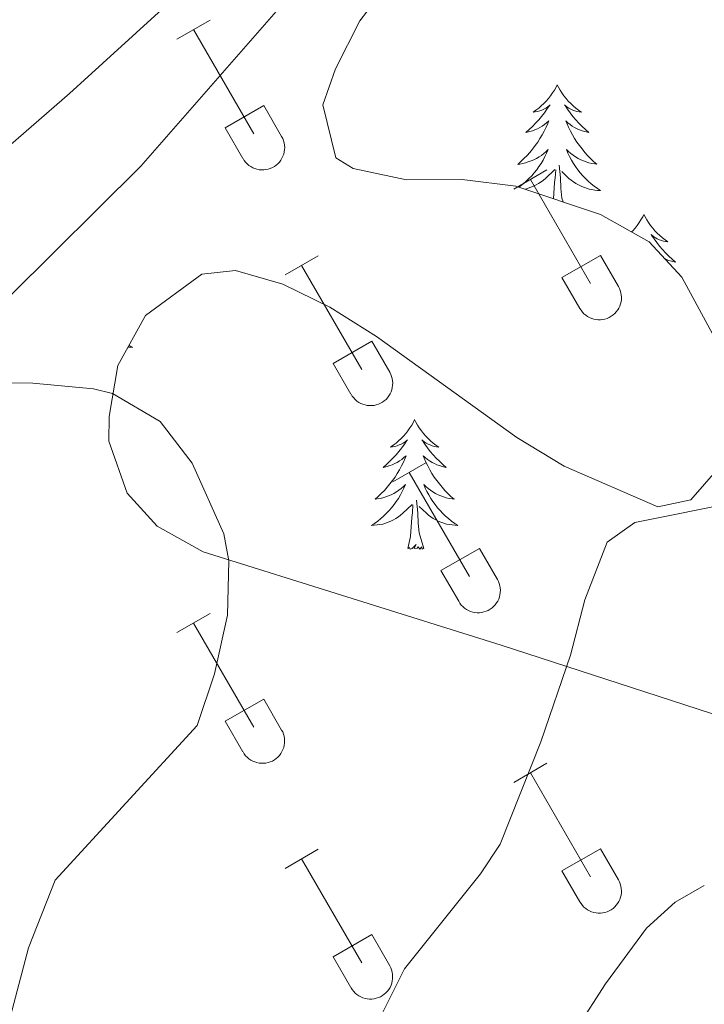
# Model space of a CAD drawing. Units: metres. Extents: x 611322 to 615824, y 4645639 to 4648680.
# Drawn here: x 613428 to 613491, y 4646687 to 4646778 of the extents above; entities that cross this region are included whole.
import ezdxf

# ---------------------------------------------------------------- set-up
doc = ezdxf.new("R2010")
doc.units = ezdxf.units.M
doc.header["$MEASUREMENT"] = 0
for name, color, linetype, lineweight in [('Level 35', 92, 'Continuous', 0), ('Level 36', 19, 'Continuous', 40), ('Level 5', 36, 'Continuous', 0)]:
    doc.layers.add(name, color=color, linetype=linetype, lineweight=lineweight)

msp = doc.modelspace()

# ---------------------------------------------------------------- linework, layer by layer
at = {"layer": 'Level 35', "color": 92, "linetype": 'Continuous', "lineweight": 0, "ltscale": 0.5}
for points in [[(613481.01, 4646760.1, 420.15), (613473.21, 4646762.69, 420.56), (613468.28, 4646763.31, 420.43), (613463.16, 4646763.27, 420.17), (613458.26, 4646764.33, 419.98), (613456.67, 4646765.29, 419.96), (613455.49, 4646770.17, 419.96), (613456.64, 4646773.47, 419.96), (613458.88, 4646777.88, 419.96), (613461.7, 4646781.6, 419.96)], [(613492.67, 4646746.56, 419.96), (613488.48, 4646754.34, 419.96), (613485.47, 4646757.57, 419.96), (613481.01, 4646760.1, 420.15)], [(613493.56, 4646713.45, 418.57), (613471.87, 4646720.5, 419.84), (613444.49, 4646729.07, 424.42), (613440.25, 4646731.45, 424.64), (613437.5, 4646734.46, 424.42), (613435.82, 4646739.26, 423.54), (613435.85, 4646741.51, 423.22), (613436.65, 4646746.2, 422.94), (613439.18, 4646750.8, 422.67), (613444.36, 4646754.61, 422.09), (613447.47, 4646754.93, 421.77), (613451.81, 4646753.68, 421.41), (613456.13, 4646751.58, 421.07), (613460.43, 4646748.87, 420.76), (613473.32, 4646739.59, 420.09), (613477.65, 4646736.94, 419.99), (613486.28, 4646733.23, 419.96), (613489.3, 4646733.85, 419.96), (613492.86, 4646737.92, 419.96)]]:
    msp.add_polyline3d(points, dxfattribs=at)
at = {"layer": 'Level 36', "color": 32, "linetype": 'Continuous', "lineweight": 0}
for points in [[(613442.08, 4646776.2), (613445.12, 4646777.96)], [(613443.6, 4646777.08), (613449.13, 4646767.5)], [(613446.52, 4646768.06), (613450.05, 4646770.1)], [(613450.05, 4646770.1), (613451.7, 4646767.25)], [(613446.52, 4646768.06), (613448.14, 4646765.23)], [(613448.15, 4646765.23), (613448.26, 4646765.05), (613448.39, 4646764.89), (613448.53, 4646764.74), (613448.69, 4646764.6), (613448.86, 4646764.49), (613449.04, 4646764.39), (613449.23, 4646764.31), (613449.43, 4646764.24), (613449.64, 4646764.2), (613449.84, 4646764.18), (613450.05, 4646764.19), (613450.26, 4646764.21), (613450.46, 4646764.25), (613450.66, 4646764.32), (613450.85, 4646764.4), (613451.03, 4646764.5), (613451.2, 4646764.62), (613451.36, 4646764.76), (613451.5, 4646764.91), (613451.62, 4646765.08), (613451.73, 4646765.26), (613451.82, 4646765.44), (613451.89, 4646765.64), (613451.94, 4646765.84), (613451.97, 4646766.05), (613451.98, 4646766.26), (613451.96, 4646766.46), (613451.93, 4646766.67), (613451.87, 4646766.87), (613451.8, 4646767.06), (613451.7, 4646767.25)], [(613473.03, 4646762.43), (613476.08, 4646764.18)], [(613474.56, 4646763.3), (613480.08, 4646753.73)], [(613452.01, 4646754.53), (613455.05, 4646756.29)], [(613477.46, 4646754.29), (613481, 4646756.33)], [(613481, 4646756.33), (613482.65, 4646753.48)], [(613453.53, 4646755.41), (613459.06, 4646745.83)], [(613477.46, 4646754.29), (613479.1, 4646751.46)], [(613479.1, 4646751.46), (613479.21, 4646751.28), (613479.34, 4646751.12), (613479.48, 4646750.97), (613479.64, 4646750.83), (613479.81, 4646750.72), (613479.99, 4646750.62), (613480.19, 4646750.53), (613480.38, 4646750.47), (613480.59, 4646750.43), (613480.8, 4646750.41), (613481, 4646750.41), (613481.21, 4646750.44), (613481.41, 4646750.48), (613481.61, 4646750.54), (613481.8, 4646750.63), (613481.98, 4646750.73), (613482.15, 4646750.85), (613482.31, 4646750.99), (613482.45, 4646751.14), (613482.58, 4646751.31), (613482.68, 4646751.48), (613482.77, 4646751.67), (613482.84, 4646751.87), (613482.89, 4646752.07), (613482.92, 4646752.28), (613482.93, 4646752.48), (613482.91, 4646752.69), (613482.88, 4646752.9), (613482.82, 4646753.1), (613482.75, 4646753.29), (613482.65, 4646753.48)], [(613456.44, 4646746.39), (613459.98, 4646748.43)], [(613459.98, 4646748.43), (613461.63, 4646745.58)], [(613456.44, 4646746.39), (613458.07, 4646743.56)], [(613458.08, 4646743.56), (613458.19, 4646743.38), (613458.32, 4646743.22), (613458.46, 4646743.07), (613458.62, 4646742.94), (613458.79, 4646742.82), (613458.97, 4646742.72), (613459.16, 4646742.64), (613459.36, 4646742.58), (613459.57, 4646742.54), (613459.77, 4646742.52), (613459.98, 4646742.52), (613460.19, 4646742.54), (613460.39, 4646742.58), (613460.59, 4646742.65), (613460.78, 4646742.73), (613460.96, 4646742.83), (613461.13, 4646742.95), (613461.29, 4646743.09), (613461.43, 4646743.24), (613461.55, 4646743.41), (613461.66, 4646743.59), (613461.75, 4646743.78), (613461.82, 4646743.97), (613461.87, 4646744.17), (613461.9, 4646744.38), (613461.91, 4646744.59), (613461.89, 4646744.79), (613461.86, 4646745), (613461.8, 4646745.2), (613461.73, 4646745.39), (613461.63, 4646745.58)], [(613461.91, 4646735.5), (613464.95, 4646737.25)], [(613463.43, 4646736.37), (613468.96, 4646726.8)], [(613466.34, 4646727.36), (613469.88, 4646729.4)], [(613469.88, 4646729.4), (613471.53, 4646726.55)], [(613466.34, 4646727.36), (613467.97, 4646724.53)], [(613467.97, 4646724.53), (613468.08, 4646724.35), (613468.21, 4646724.19), (613468.36, 4646724.04), (613468.51, 4646723.9), (613468.69, 4646723.78), (613468.87, 4646723.68), (613469.06, 4646723.6), (613469.26, 4646723.54), (613469.46, 4646723.5), (613469.67, 4646723.48), (613469.88, 4646723.48), (613470.08, 4646723.51), (613470.29, 4646723.55), (613470.48, 4646723.61), (613470.68, 4646723.7), (613470.86, 4646723.8), (613471.03, 4646723.92), (613471.18, 4646724.06), (613471.32, 4646724.21), (613471.45, 4646724.38), (613471.56, 4646724.55), (613471.65, 4646724.74), (613471.72, 4646724.94), (613471.76, 4646725.14), (613471.79, 4646725.34), (613471.8, 4646725.55), (613471.79, 4646725.76), (613471.75, 4646725.96), (613471.7, 4646726.17), (613471.62, 4646726.36), (613471.53, 4646726.54)], [(613442.08, 4646721.65), (613445.12, 4646723.41)], [(613443.6, 4646722.53), (613449.13, 4646712.96)], [(613446.51, 4646713.51), (613450.05, 4646715.55)], [(613450.05, 4646715.55), (613451.7, 4646712.7)], [(613446.51, 4646713.51), (613448.14, 4646710.68)], [(613448.15, 4646710.68), (613448.26, 4646710.51), (613448.38, 4646710.34), (613448.53, 4646710.19), (613448.69, 4646710.06), (613448.86, 4646709.94), (613449.04, 4646709.84), (613449.23, 4646709.76), (613449.43, 4646709.7), (613449.63, 4646709.66), (613449.84, 4646709.64), (613450.05, 4646709.64), (613450.26, 4646709.66), (613450.46, 4646709.7), (613450.66, 4646709.77), (613450.85, 4646709.85), (613451.03, 4646709.96), (613451.2, 4646710.08), (613451.35, 4646710.21), (613451.5, 4646710.36), (613451.62, 4646710.53), (613451.73, 4646710.71), (613451.82, 4646710.9), (613451.89, 4646711.09), (613451.94, 4646711.3), (613451.97, 4646711.5), (613451.97, 4646711.71), (613451.96, 4646711.92), (613451.92, 4646712.12), (613451.87, 4646712.32), (613451.8, 4646712.52), (613451.7, 4646712.7)], [(613473.03, 4646707.88), (613476.08, 4646709.64)], [(613474.56, 4646708.76), (613480.08, 4646699.19)], [(613452.01, 4646699.98), (613455.05, 4646701.74)], [(613477.46, 4646699.74), (613481, 4646701.78)], [(613481, 4646701.78), (613482.65, 4646698.93)], [(613453.53, 4646700.86), (613459.06, 4646691.29)], [(613477.46, 4646699.74), (613479.1, 4646696.91)], [(613479.1, 4646696.91), (613479.21, 4646696.74), (613479.34, 4646696.57), (613479.48, 4646696.42), (613479.64, 4646696.29), (613479.81, 4646696.17), (613479.99, 4646696.07), (613480.18, 4646695.99), (613480.38, 4646695.93), (613480.59, 4646695.89), (613480.79, 4646695.87), (613481, 4646695.87), (613481.21, 4646695.89), (613481.41, 4646695.93), (613481.61, 4646696), (613481.8, 4646696.08), (613481.98, 4646696.18), (613482.15, 4646696.3), (613482.31, 4646696.44), (613482.45, 4646696.59), (613482.57, 4646696.76), (613482.68, 4646696.94), (613482.77, 4646697.12), (613482.84, 4646697.32), (613482.89, 4646697.52), (613482.92, 4646697.73), (613482.92, 4646697.94), (613482.91, 4646698.14), (613482.88, 4646698.35), (613482.82, 4646698.55), (613482.75, 4646698.74), (613482.65, 4646698.93)], [(613456.44, 4646691.85), (613459.98, 4646693.89)], [(613459.98, 4646693.89), (613461.63, 4646691.03)], [(613456.44, 4646691.85), (613458.07, 4646689.02)], [(613458.08, 4646689.01), (613458.19, 4646688.84), (613458.32, 4646688.67), (613458.46, 4646688.52), (613458.62, 4646688.39), (613458.79, 4646688.27), (613458.97, 4646688.17), (613459.16, 4646688.09), (613459.36, 4646688.03), (613459.56, 4646687.99), (613459.77, 4646687.97), (613459.98, 4646687.97), (613460.19, 4646687.99), (613460.39, 4646688.04), (613460.59, 4646688.1), (613460.78, 4646688.18), (613460.96, 4646688.29), (613461.13, 4646688.41), (613461.28, 4646688.54), (613461.43, 4646688.7), (613461.55, 4646688.86), (613461.66, 4646689.04), (613461.75, 4646689.23), (613461.82, 4646689.42), (613461.87, 4646689.63), (613461.9, 4646689.83), (613461.9, 4646690.04), (613461.89, 4646690.25), (613461.86, 4646690.45), (613461.8, 4646690.65), (613461.72, 4646690.85), (613461.63, 4646691.03)]]:
    msp.add_lwpolyline(points, dxfattribs=at)
at = {"layer": 'Level 36', "color": 92, "linetype": 'Continuous', "lineweight": 0}
for points in [[(613477.03, 4646772.02), (613476.92, 4646771.8), (613476.76, 4646771.52), (613476.59, 4646771.26), (613476.41, 4646771), (613476.22, 4646770.75), (613476.01, 4646770.51), (613475.79, 4646770.29), (613475.56, 4646770.07), (613475.32, 4646769.87), (613475.07, 4646769.68), (613474.81, 4646769.5), (613475.01, 4646769.52), (613475.21, 4646769.56), (613475.41, 4646769.61), (613475.61, 4646769.68), (613475.8, 4646769.77), (613475.98, 4646769.87), (613476.15, 4646769.98), (613476.36, 4646770.17), (613476.32, 4646770.1), (613476.08, 4646769.76), (613475.84, 4646769.42), (613475.59, 4646769.1), (613475.32, 4646768.78), (613475.04, 4646768.48), (613474.75, 4646768.18), (613474.44, 4646767.9), (613474.13, 4646767.63), (613474.25, 4646767.65), (613474.5, 4646767.71), (613474.74, 4646767.78), (613474.98, 4646767.87), (613475.21, 4646767.97), (613475.43, 4646768.09), (613475.65, 4646768.22), (613475.86, 4646768.37), (613476.05, 4646768.52)], [(613477.03, 4646772.02), (613477.14, 4646771.8), (613477.29, 4646771.52), (613477.46, 4646771.26), (613477.64, 4646771), (613477.84, 4646770.75), (613478.04, 4646770.51), (613478.26, 4646770.29), (613478.49, 4646770.07), (613478.73, 4646769.87), (613478.98, 4646769.68), (613479.24, 4646769.5), (613479.05, 4646769.52), (613478.84, 4646769.56), (613478.64, 4646769.61), (613478.45, 4646769.68), (613478.26, 4646769.77), (613478.08, 4646769.87), (613477.9, 4646769.98), (613477.7, 4646770.17), (613477.74, 4646770.1), (613477.97, 4646769.76), (613478.21, 4646769.42), (613478.47, 4646769.1), (613478.74, 4646768.78), (613479.02, 4646768.48), (613479.31, 4646768.18), (613479.61, 4646767.9), (613479.93, 4646767.63), (613479.8, 4646767.65), (613479.56, 4646767.71), (613479.31, 4646767.78), (613479.08, 4646767.87), (613478.85, 4646767.97), (613478.62, 4646768.09), (613478.41, 4646768.22), (613478.2, 4646768.37), (613478, 4646768.52), (613477.82, 4646768.7), (613477.9, 4646768.47), (613478.06, 4646768.11), (613478.23, 4646767.76), (613478.42, 4646767.41), (613478.62, 4646767.07), (613478.83, 4646766.74), (613479.06, 4646766.42), (613479.3, 4646766.11), (613479.55, 4646765.8), (613479.81, 4646765.51), (613480.08, 4646765.23), (613480.37, 4646764.96), (613480.67, 4646764.7), (613480.47, 4646764.73), (613480.21, 4646764.77), (613479.94, 4646764.84), (613479.68, 4646764.92), (613479.43, 4646765.01), (613479.18, 4646765.12), (613478.94, 4646765.24), (613478.71, 4646765.38), (613478.48, 4646765.53), (613478.26, 4646765.69), (613478.06, 4646765.87), (613477.86, 4646766.06), (613478, 4646765.73)], [(613476.05, 4646768.516), (613476.24, 4646768.696), (613476.15, 4646768.466), (613476, 4646768.106), (613475.82, 4646767.756), (613475.639, 4646767.406), (613475.439, 4646767.066), (613475.229, 4646766.736), (613474.999, 4646766.416), (613474.759, 4646766.106), (613474.509, 4646765.796), (613474.249, 4646765.506), (613473.968, 4646765.226), (613473.678, 4646764.956), (613473.388, 4646764.696), (613473.578, 4646764.726), (613473.848, 4646764.766), (613474.108, 4646764.836), (613474.368, 4646764.916), (613474.628, 4646765.006), (613474.878, 4646765.116), (613475.119, 4646765.236), (613475.349, 4646765.376), (613475.579, 4646765.526), (613475.789, 4646765.686), (613475.999, 4646765.866), (613476.189, 4646766.056), (613476.049, 4646765.726), (613475.899, 4646765.406), (613475.729, 4646765.096), (613475.538, 4646764.786), (613475.348, 4646764.486), (613475.138, 4646764.196), (613474.908, 4646763.926), (613474.678, 4646763.656), (613474.428, 4646763.396), (613474.178, 4646763.156), (613473.908, 4646762.916), (613473.627, 4646762.696), (613473.487, 4646762.596)], [(613477.999, 4646765.726), (613478.159, 4646765.406), (613478.329, 4646765.096), (613478.509, 4646764.786), (613478.709, 4646764.486), (613478.918, 4646764.196), (613479.138, 4646763.926), (613479.378, 4646763.656), (613479.618, 4646763.397), (613479.878, 4646763.157), (613480.148, 4646762.917), (613480.428, 4646762.697), (613480.718, 4646762.487), (613481.008, 4646762.297), (613480.738, 4646762.307), (613480.478, 4646762.327), (613480.218, 4646762.377), (613479.958, 4646762.427), (613479.698, 4646762.497), (613479.448, 4646762.587), (613479.208, 4646762.687), (613478.968, 4646762.806), (613478.738, 4646762.936), (613478.518, 4646763.086), (613478.308, 4646763.236), (613478.098, 4646763.406), (613477.448, 4646764.026)], [(613477.56, 4646761.25), (613477.45, 4646761.6), (613477.36, 4646762.51), (613477.31, 4646763.46), (613477.21, 4646764.62)], [(613474.04, 4646762.42), (613474.1, 4646762.43), (613474.35, 4646762.5), (613474.6, 4646762.59), (613474.85, 4646762.69), (613475.08, 4646762.81), (613475.31, 4646762.94), (613475.54, 4646763.09), (613475.75, 4646763.24), (613475.95, 4646763.41), (613476.8, 4646764.21)], [(613476.67, 4646761.54), (613476.77, 4646763.02), (613476.82, 4646763.46), (613476.88, 4646764.18)], [(613484.99, 4646760.1), (613484.88, 4646759.88), (613484.72, 4646759.6), (613484.55, 4646759.34), (613484.37, 4646759.08), (613484.18, 4646758.83), (613483.97, 4646758.59), (613483.86, 4646758.48)], [(613484.99, 4646760.1), (613485.1, 4646759.88), (613485.25, 4646759.6), (613485.42, 4646759.34), (613485.6, 4646759.08), (613485.8, 4646758.83), (613486, 4646758.59), (613486.22, 4646758.37), (613486.45, 4646758.15), (613486.69, 4646757.95), (613486.94, 4646757.76), (613487.2, 4646757.58), (613487.01, 4646757.6), (613486.8, 4646757.64), (613486.6, 4646757.7), (613486.41, 4646757.76), (613486.22, 4646757.85), (613486.04, 4646757.95), (613485.86, 4646758.06), (613485.66, 4646758.25), (613485.7, 4646758.19), (613485.93, 4646757.84), (613486.17, 4646757.5), (613486.43, 4646757.18), (613486.7, 4646756.86), (613486.98, 4646756.56), (613487.27, 4646756.26), (613487.57, 4646755.98), (613487.89, 4646755.71), (613487.76, 4646755.73), (613487.52, 4646755.79), (613487.27, 4646755.86), (613487.04, 4646755.95), (613486.93, 4646756)], [(613484.3, 4646758.23), (613484.32, 4646758.25), (613484.3, 4646758.23)], [(613437.68, 4646748.07), (613437.69, 4646748.06), (613437.98, 4646747.87), (613437.71, 4646747.88), (613437.58, 4646747.89)], [(613463.92, 4646741.23), (613463.81, 4646741.01), (613463.65, 4646740.73), (613463.48, 4646740.47), (613463.3, 4646740.21), (613463.11, 4646739.96), (613462.9, 4646739.72), (613462.68, 4646739.5), (613462.45, 4646739.28), (613462.21, 4646739.08), (613461.96, 4646738.89), (613461.7, 4646738.71), (613461.9, 4646738.73), (613462.1, 4646738.77), (613462.3, 4646738.83), (613462.5, 4646738.9), (613462.69, 4646738.98), (613462.87, 4646739.08), (613463.04, 4646739.19), (613463.25, 4646739.38), (613463.21, 4646739.32), (613462.98, 4646738.97), (613462.73, 4646738.64), (613462.48, 4646738.31), (613462.21, 4646738), (613461.93, 4646737.69), (613461.64, 4646737.4), (613461.33, 4646737.11), (613461.02, 4646736.84), (613461.14, 4646736.86), (613461.39, 4646736.92), (613461.63, 4646737), (613461.87, 4646737.08), (613462.1, 4646737.19), (613462.32, 4646737.3), (613462.54, 4646737.44), (613462.75, 4646737.58), (613462.94, 4646737.74), (613463.13, 4646737.91), (613463.04, 4646737.69), (613462.89, 4646737.32), (613462.72, 4646736.97), (613462.53, 4646736.62), (613462.33, 4646736.28), (613462.12, 4646735.95), (613461.89, 4646735.63), (613461.65, 4646735.32), (613461.4, 4646735.02), (613461.14, 4646734.72), (613460.86, 4646734.44), (613460.58, 4646734.17), (613460.28, 4646733.91), (613460.47, 4646733.94), (613460.74, 4646733.99), (613461, 4646734.05), (613461.26, 4646734.13), (613461.52, 4646734.22), (613461.77, 4646734.33), (613462.01, 4646734.45), (613462.24, 4646734.59), (613462.47, 4646734.74), (613462.68, 4646734.91), (613462.89, 4646735.08), (613463.08, 4646735.27), (613462.94, 4646734.94)], [(613463.92, 4646741.23), (613464.03, 4646741.01), (613464.18, 4646740.73), (613464.35, 4646740.47), (613464.54, 4646740.21), (613464.73, 4646739.96), (613464.94, 4646739.72), (613465.16, 4646739.5), (613465.38, 4646739.28), (613465.62, 4646739.08), (613465.88, 4646738.89), (613466.14, 4646738.71), (613465.94, 4646738.73), (613465.73, 4646738.77), (613465.54, 4646738.83), (613465.34, 4646738.9), (613465.15, 4646738.98), (613464.97, 4646739.08), (613464.8, 4646739.19), (613464.59, 4646739.38), (613464.63, 4646739.32), (613464.86, 4646738.97), (613465.1, 4646738.64), (613465.36, 4646738.31), (613465.63, 4646738), (613465.91, 4646737.69), (613466.2, 4646737.4), (613466.5, 4646737.11), (613466.82, 4646736.84), (613466.69, 4646736.86), (613466.45, 4646736.92), (613466.2, 4646737), (613465.97, 4646737.08), (613465.74, 4646737.19), (613465.52, 4646737.3), (613465.3, 4646737.44), (613465.09, 4646737.58), (613464.9, 4646737.74), (613464.71, 4646737.91), (613464.8, 4646737.69), (613464.95, 4646737.32), (613465.12, 4646736.97), (613465.31, 4646736.62), (613465.51, 4646736.28), (613465.72, 4646735.95), (613465.95, 4646735.63), (613466.19, 4646735.32), (613466.44, 4646735.02), (613466.7, 4646734.72), (613466.98, 4646734.44), (613467.26, 4646734.17), (613467.56, 4646733.92), (613467.36, 4646733.94), (613467.1, 4646733.99), (613466.83, 4646734.05), (613466.58, 4646734.13), (613466.32, 4646734.22), (613466.07, 4646734.33), (613465.83, 4646734.45), (613465.6, 4646734.59), (613465.37, 4646734.74), (613465.16, 4646734.91), (613464.95, 4646735.08), (613464.76, 4646735.27), (613464.9, 4646734.94)], [(613462.936, 4646734.935), (613462.786, 4646734.615), (613462.616, 4646734.305), (613462.436, 4646733.995), (613462.236, 4646733.705), (613462.026, 4646733.415), (613461.795, 4646733.135), (613461.565, 4646732.865), (613461.315, 4646732.605), (613461.065, 4646732.365), (613460.805, 4646732.135), (613460.525, 4646731.905), (613460.235, 4646731.695), (613459.945, 4646731.505), (613460.205, 4646731.515), (613460.475, 4646731.545), (613460.735, 4646731.585), (613460.995, 4646731.635), (613461.245, 4646731.715), (613461.495, 4646731.795), (613461.745, 4646731.905), (613461.975, 4646732.015), (613462.195, 4646732.145), (613462.425, 4646732.295), (613462.635, 4646732.455), (613462.835, 4646732.625), (613463.686, 4646733.425)], [(613464.896, 4646734.936), (613465.046, 4646734.616), (613465.216, 4646734.306), (613465.396, 4646733.996), (613465.596, 4646733.706), (613465.806, 4646733.416), (613466.026, 4646733.136), (613466.266, 4646732.866), (613466.506, 4646732.606), (613466.766, 4646732.366), (613467.036, 4646732.136), (613467.315, 4646731.906), (613467.605, 4646731.696), (613467.895, 4646731.506), (613467.625, 4646731.516), (613467.365, 4646731.546), (613467.105, 4646731.586), (613466.845, 4646731.636), (613466.595, 4646731.716), (613466.335, 4646731.796), (613466.095, 4646731.906), (613465.855, 4646732.016), (613465.625, 4646732.146), (613465.405, 4646732.296), (613465.195, 4646732.456), (613464.996, 4646732.626), (613464.336, 4646733.246)], [(613464.77, 4646729.38), (613464.34, 4646730.82), (613464.25, 4646731.72), (613464.2, 4646732.67), (613464.1, 4646733.83)], [(613463.3, 4646729.38), (613463.54, 4646730.5), (613463.66, 4646732.24), (613463.71, 4646732.67), (613463.77, 4646733.39)], [(613464.77, 4646729.38), (613464.6, 4646729.31), (613464.58, 4646729.55), (613464.39, 4646729.33), (613464.26, 4646729.53), (613464.14, 4646729.42), (613463.87, 4646729.37), (613464.07, 4646729.76), (613463.68, 4646729.38), (613463.5, 4646729.33), (613463.46, 4646729.49), (613463.3, 4646729.38)]]:
    msp.add_lwpolyline(points, dxfattribs=at)
for points in [[(613419.75, 4646760.4, 418.94), (613432.2, 4646771.21, 417.73), (613447.85, 4646785.5, 415.92), (613456.37, 4646792.44, 414.41), (613461.15, 4646796.05, 414.11), (613462.61, 4646796.36, 414.11), (613463.4, 4646796.12, 414.11), (613464.27, 4646795.22, 414.11), (613464.89, 4646793.52, 414.11), (613464.96, 4646792.04, 414.11), (613464.6, 4646790.72, 414.26), (613461.51, 4646788.17, 414.71), (613456.95, 4646784.65, 414.86), (613453.54, 4646781.47, 415.32), (613438.77, 4646764.53, 417.88), (613426.8, 4646752.65, 418.79)], [(613476.247, 4646681.269, 412.57), (613481.461, 4646689.379, 412.12), (613485.223, 4646694.48, 411.81), (613487.864, 4646696.88, 411.51), (613490.535, 4646698.41, 411.51)]]:
    msp.add_polyline3d(points, dxfattribs=at)
at = {"layer": 'Level 5', "color": 36, "linetype": 'Continuous', "lineweight": 0}
for points in [[(613511.94, 4646780.15, 415), (613515.9, 4646776.94, 415), (613518.6, 4646772.95, 415), (613519.72, 4646767.4, 415), (613519.57, 4646763.55, 415), (613517.4, 4646758.53, 415), (613514.67, 4646754.34, 415), (613510.93, 4646749.54, 415), (613503.49, 4646738.45, 415), (613498.53, 4646735.22, 415), (613493.78, 4646733.7, 415), (613484.15, 4646731.76, 415), (613481.61, 4646729.96, 415), (613479.56, 4646724.68, 415), (613478.25, 4646719.58, 415), (613475.51, 4646711.61, 415), (613471.77, 4646702.21, 415), (613469.98, 4646699.48, 415), (613462.98, 4646690.76, 415), (613460.74, 4646686.28, 415)], [(613419.786, 4646744.689, 420), (613428.847, 4646744.57, 420), (613434.397, 4646744.071, 420), (613436.167, 4646743.641, 420), (613440.527, 4646741.062, 420), (613443.465, 4646737.223, 420), (613446.373, 4646730.723, 420), (613446.832, 4646728.263, 420), (613446.73, 4646723.264, 420), (613445.528, 4646717.864, 420), (613443.936, 4646713.124, 420), (613430.9, 4646698.882, 420), (613428.447, 4646692.682, 420), (613425.894, 4646683.022, 420)]]:
    msp.add_polyline3d(points, dxfattribs=at)

doc.saveas('drawing.dxf')
